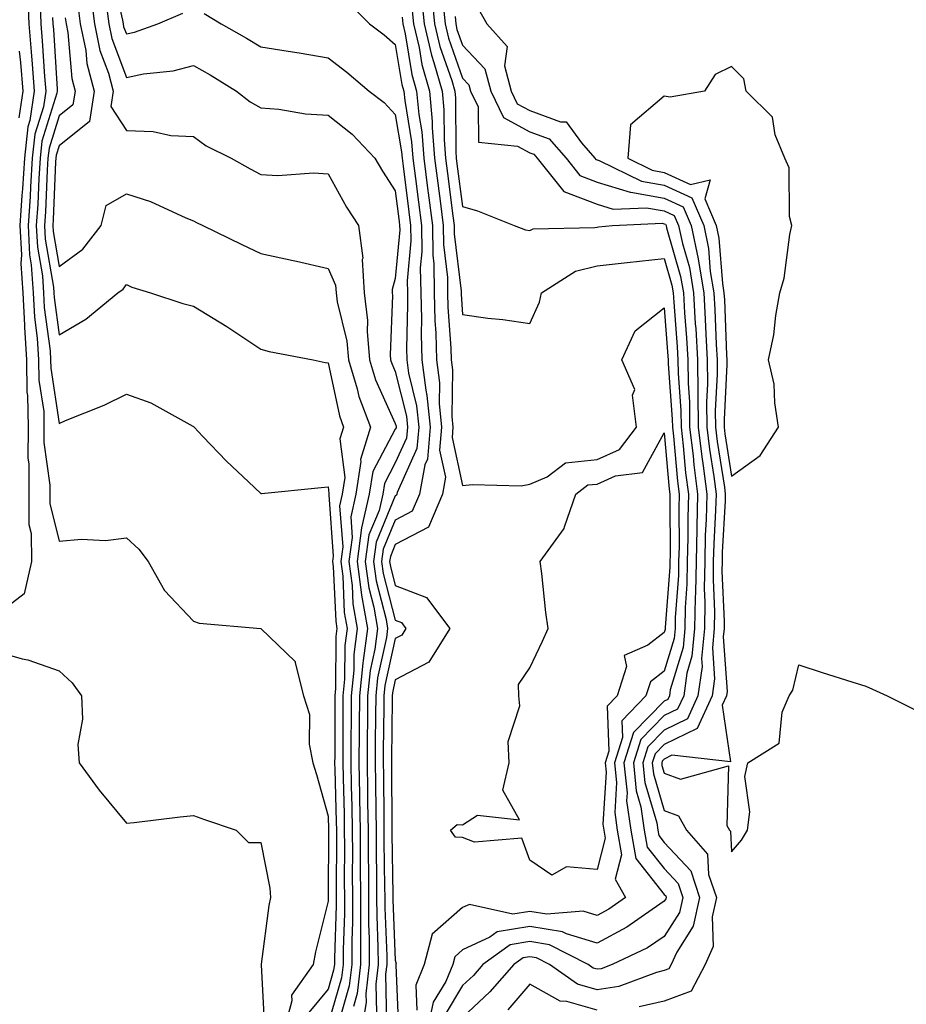
# Model space of a CAD drawing. Units: inches. Extents: x 950003 to 952643, y 7237178 to 7239818.
# Drawn here: x 950962 to 951094, y 7238536 to 7238683 of the extents above; entities that cross this region are included whole.
import ezdxf

# ---------------------------------------------------------------- set-up
doc = ezdxf.new("R2010")
doc.units = ezdxf.units.IN
doc.header["$MEASUREMENT"] = 0
doc.layers.add('Contour_95007237', color=7, linetype='Continuous', true_color=0x6d82cc)

msp = doc.modelspace()

# ---------------------------------------------------------------- linework, layer by layer
at = {"layer": 'Contour_95007237'}
for points in [[(950975.86, 7238689.73, 3182), (950977.49, 7238682.48, 3182), (950977.56, 7238681.92, 3182), (950977.64, 7238681.51, 3182), (950978.05, 7238680.44, 3182), (950979.28, 7238680.69, 3182), (950982.72, 7238681.92, 3182), (950986.43, 7238683.54, 3182)], [(950963.33, 7238686.64, 3175), (950963.53, 7238681.92, 3175), (950963.9, 7238677.77, 3175), (950964.02, 7238675.95, 3175), (950964.36, 7238671.92, 3175), (950963.68, 7238667.55, 3175), (950963.38, 7238666.59, 3175), (950962.89, 7238661.92, 3175), (950962.6, 7238657.37, 3175), (950962.5, 7238656.37, 3175), (950962.2, 7238651.92, 3175), (950962.43, 7238647.54, 3175), (950962.37, 7238646.24, 3175), (950962.65, 7238641.92, 3175), (950962.9, 7238637.07, 3175), (950962.9, 7238636.77, 3175), (950963.2, 7238631.92, 3175), (950963.26, 7238627.13, 3175), (950963.34, 7238626.63, 3175), (950963.43, 7238621.92, 3175), (950963.41, 7238617.28, 3175), (950963.54, 7238616.43, 3175), (950963.52, 7238611.92, 3175), (950963.55, 7238607.42, 3175), (950963.87, 7238606.1, 3175), (950963.93, 7238601.92, 3175), (950962.85, 7238597.12, 3175), (950958.05, 7238593.43, 3175)], [(950972.72, 7238686.59, 3180), (950973.32, 7238681.92, 3180), (950974.11, 7238677.98, 3180), (950975.38, 7238674.59, 3180), (950976.11, 7238671.92, 3180), (950975.75, 7238669.62, 3180), (950978.05, 7238666.04, 3180), (950982.03, 7238665.9, 3180), (950984.65, 7238665.32, 3180), (950988.05, 7238665.15, 3180), (950989.91, 7238663.78, 3180), (950993.64, 7238661.92, 3180), (950996.46, 7238660.33, 3180), (950998.05, 7238659.52, 3180), (951000.6, 7238659.37, 3180), (951005.89, 7238659.76, 3180), (951008.05, 7238659.6, 3180), (951010.79, 7238654.66, 3180), (951012.57, 7238651.92, 3180), (951013.2, 7238647.07, 3180), (951013.13, 7238646.84, 3180), (951013.42, 7238641.92, 3180), (951013.92, 7238637.79, 3180), (951013.85, 7238636.12, 3180), (951014.22, 7238631.92, 3180), (951015.1, 7238628.97, 3180), (951018.05, 7238622.46, 3180), (951018.16, 7238622.03, 3180), (951018.17, 7238621.92, 3180), (951018.16, 7238621.81, 3180), (951018.05, 7238621.58, 3180), (951014.69, 7238615.28, 3180), (951014.17, 7238611.92, 3180), (951013.04, 7238606.93, 3180), (951013.04, 7238606.91, 3180), (951012.36, 7238601.92, 3180), (951013.04, 7238596.93, 3180), (951013.04, 7238596.91, 3180), (951013.89, 7238591.92, 3180), (951013.28, 7238587.15, 3180), (951013.2, 7238586.77, 3180), (951012.7, 7238581.92, 3180), (951012.67, 7238577.3, 3180), (951012.67, 7238576.54, 3180), (951012.64, 7238571.92, 3180), (951012.72, 7238567.25, 3180), (951012.74, 7238566.61, 3180), (951012.83, 7238561.92, 3180), (951012.84, 7238557.13, 3180), (951012.84, 7238556.71, 3180), (951012.86, 7238551.92, 3180), (951012.87, 7238547.1, 3180), (951012.86, 7238546.73, 3180), (951012.87, 7238541.92, 3180), (951012.38, 7238537.59, 3180), (951011.81, 7238535.68, 3180)], [(951021.95, 7238685.82, 3186), (951022.32, 7238681.92, 3186), (951023.41, 7238677.28, 3186), (951023.8, 7238676.17, 3186), (951025.01, 7238671.92, 3186), (951025.27, 7238669.14, 3186), (951025.29, 7238664.68, 3186), (951025.51, 7238661.92, 3186), (951025.79, 7238659.66, 3186), (951026.61, 7238653.36, 3186), (951026.8, 7238651.92, 3186), (951026.81, 7238650.68, 3186), (951027.82, 7238642.15, 3186), (951027.83, 7238641.92, 3186), (951027.83, 7238641.7, 3186), (951028.05, 7238638.66, 3186), (951031.83, 7238638.14, 3186), (951034.06, 7238637.93, 3186), (951038.05, 7238637.33, 3186), (951039.47, 7238640.5, 3186), (951039.8, 7238641.92, 3186), (951044.85, 7238645.12, 3186), (951048.05, 7238645.93, 3186), (951052.54, 7238646.41, 3186), (951058.05, 7238647, 3186), (951059.19, 7238643.06, 3186), (951059.39, 7238641.92, 3186), (951059.47, 7238640.5, 3186), (951059.97, 7238633.84, 3186), (951060.08, 7238631.92, 3186), (951060.1, 7238629.87, 3186), (951060.51, 7238624.38, 3186), (951060.54, 7238621.92, 3186), (951060.87, 7238619.1, 3186), (951061.23, 7238615.1, 3186), (951061.63, 7238611.92, 3186), (951061.55, 7238608.42, 3186), (951061.57, 7238605.44, 3186), (951061.48, 7238601.92, 3186), (951061.43, 7238598.54, 3186), (951061.17, 7238595.04, 3186), (951061.11, 7238591.92, 3186), (951060.84, 7238589.13, 3186), (951058.95, 7238582.82, 3186), (951058.82, 7238581.92, 3186), (951058.58, 7238581.39, 3186), (951058.05, 7238581.13, 3186), (951053.49, 7238576.48, 3186), (951052.06, 7238571.92, 3186), (951052.51, 7238567.46, 3186), (951052.44, 7238566.31, 3186), (951053.07, 7238561.92, 3186), (951053.81, 7238557.68, 3186), (951058.05, 7238552.36, 3186), (951058.26, 7238552.13, 3186), (951058.33, 7238551.92, 3186), (951058.28, 7238551.69, 3186), (951058.05, 7238551.33, 3186), (951056.25, 7238550.12, 3186), (951052.5, 7238547.47, 3186), (951048.05, 7238545.09, 3186), (951043.5, 7238546.47, 3186), (951042.9, 7238546.77, 3186), (951038.05, 7238547.57, 3186), (951033.2, 7238546.77, 3186), (951032.13, 7238546, 3186), (951028.05, 7238544.12, 3186), (951026.89, 7238543.08, 3186), (951026.58, 7238541.92, 3186), (951025.55, 7238539.42, 3186), (951023.67, 7238536.3, 3186), (951022.75, 7238531.92, 3186)], [(951023.45, 7238686.52, 3187), (951023.89, 7238681.92, 3187), (951024.68, 7238678.55, 3187), (951026.46, 7238673.51, 3187), (951026.91, 7238671.92, 3187), (951027.01, 7238670.88, 3187), (951027.03, 7238662.94, 3187), (951027.12, 7238661.92, 3187), (951027.22, 7238661.09, 3187), (951028.05, 7238654.74, 3187), (951030.25, 7238654.12, 3187), (951035.71, 7238651.92, 3187), (951037.42, 7238651.29, 3187), (951038.05, 7238651.17, 3187), (951038.56, 7238651.41, 3187), (951047.73, 7238651.6, 3187), (951048.05, 7238651.68, 3187), (951048.26, 7238651.71, 3187), (951050.33, 7238651.92, 3187), (951057.72, 7238652.25, 3187), (951058.05, 7238652.19, 3187), (951058.24, 7238652.11, 3187), (951058.31, 7238651.92, 3187), (951058.38, 7238651.59, 3187), (951060.48, 7238644.35, 3187), (951060.89, 7238641.92, 3187), (951061.07, 7238638.9, 3187), (951061.35, 7238635.22, 3187), (951061.54, 7238631.92, 3187), (951061.58, 7238628.39, 3187), (951061.78, 7238625.65, 3187), (951061.82, 7238621.92, 3187), (951062.33, 7238617.64, 3187), (951062.44, 7238616.31, 3187), (951063.01, 7238611.92, 3187), (951062.88, 7238607.09, 3187), (951062.88, 7238606.75, 3187), (951062.77, 7238601.92, 3187), (951062.7, 7238597.27, 3187), (951062.64, 7238596.51, 3187), (951062.56, 7238591.92, 3187), (951062.17, 7238587.8, 3187), (951061.41, 7238585.28, 3187), (951060.94, 7238581.92, 3187), (951060.03, 7238579.94, 3187), (951058.05, 7238578.98, 3187), (951054.55, 7238575.42, 3187), (951053.47, 7238571.92, 3187), (951053.88, 7238567.75, 3187), (951054.58, 7238565.39, 3187), (951055.08, 7238561.92, 3187), (951055.52, 7238559.39, 3187), (951058.05, 7238556.22, 3187), (951060.12, 7238553.99, 3187), (951060.82, 7238551.92, 3187), (951060.32, 7238549.65, 3187), (951058.05, 7238546.1, 3187), (951055.55, 7238544.42, 3187), (951050.32, 7238541.92, 3187), (951048.67, 7238541.3, 3187), (951048.05, 7238541.21, 3187), (951047.49, 7238541.36, 3187), (951046.71, 7238541.92, 3187), (951040.97, 7238544.84, 3187), (951038.05, 7238545.33, 3187), (951035.13, 7238544.84, 3187), (951031.06, 7238541.92, 3187), (951029.66, 7238540.31, 3187), (951028.05, 7238538.8, 3187), (951025.47, 7238534.5, 3187)], [(950965.21, 7238684.76, 3176), (950965.33, 7238681.92, 3176), (950965.55, 7238679.42, 3176), (950965.87, 7238674.1, 3176), (950966.07, 7238671.92, 3176), (950965.71, 7238669.58, 3176), (950964.44, 7238665.53, 3176), (950964.06, 7238661.92, 3176), (950963.78, 7238657.65, 3176), (950963.72, 7238656.25, 3176), (950963.42, 7238651.92, 3176), (950963.66, 7238647.53, 3176), (950963.91, 7238646.06, 3176), (950964.19, 7238641.92, 3176), (950964.38, 7238638.25, 3176), (950964.8, 7238635.17, 3176), (950964.99, 7238631.92, 3176), (950965.04, 7238628.91, 3176), (950965.75, 7238624.22, 3176), (950965.78, 7238621.92, 3176), (950965.77, 7238619.64, 3176), (950966.69, 7238613.28, 3176), (950966.68, 7238611.92, 3176), (950966.69, 7238610.56, 3176), (950968.05, 7238604.95, 3176), (950971.38, 7238605.25, 3176), (950974.96, 7238605.01, 3176), (950978.05, 7238605.42, 3176), (950979.89, 7238603.76, 3176), (950981.3, 7238601.92, 3176), (950983.7, 7238597.57, 3176), (950988.05, 7238593.02, 3176), (950988.86, 7238592.73, 3176), (950998.05, 7238591.92, 3176), (951003.17, 7238587.04, 3176), (951003.13, 7238586.84, 3176), (951004.38, 7238581.92, 3176), (951005.28, 7238579.15, 3176), (951005.23, 7238574.74, 3176), (951005.77, 7238571.92, 3176), (951006.32, 7238570.19, 3176), (951008.05, 7238563.99, 3176), (951008.11, 7238561.98, 3176), (951008.11, 7238561.86, 3176), (951008.07, 7238551.94, 3176), (951008.07, 7238551.9, 3176), (951008.05, 7238551.37, 3176), (951006.17, 7238543.8, 3176), (951005.82, 7238541.92, 3176), (951002.62, 7238537.35, 3176), (951002.66, 7238536.53, 3176), (951001.42, 7238531.92, 3176)], [(950970.84, 7238684.71, 3179), (950971.2, 7238681.92, 3179), (950972, 7238677.97, 3179), (950972.16, 7238676.03, 3179), (950973.26, 7238671.92, 3179), (950972.56, 7238667.41, 3179), (950968.05, 7238663.8, 3179), (950967.6, 7238662.37, 3179), (950967.55, 7238661.92, 3179), (950967.52, 7238661.39, 3179), (950967.17, 7238652.8, 3179), (950967.11, 7238651.92, 3179), (950967.15, 7238651.02, 3179), (950968.05, 7238645.82, 3179), (950971.59, 7238648.38, 3179), (950974.28, 7238651.92, 3179), (950975.06, 7238654.91, 3179), (950978.05, 7238656.64, 3179), (950981.62, 7238655.49, 3179), (950986.9, 7238653.07, 3179), (950988.05, 7238652.61, 3179), (950988.5, 7238652.37, 3179), (950989.41, 7238651.92, 3179), (950995.21, 7238649.08, 3179), (950998.05, 7238647.77, 3179), (951002.86, 7238646.73, 3179), (951003.36, 7238646.61, 3179), (951008.05, 7238645.53, 3179), (951009.17, 7238643.04, 3179), (951009.24, 7238641.92, 3179), (951009.41, 7238640.56, 3179), (951010.84, 7238634.71, 3179), (951011.1, 7238631.92, 3179), (951012.38, 7238627.59, 3179), (951012.62, 7238626.49, 3179), (951014.34, 7238621.92, 3179), (951012.87, 7238617.1, 3179), (951012.91, 7238616.78, 3179), (951012.16, 7238611.92, 3179), (951011.41, 7238608.56, 3179), (951011.63, 7238605.5, 3179), (951011.15, 7238601.92, 3179), (951011.63, 7238598.34, 3179), (951011.75, 7238595.62, 3179), (951012.39, 7238591.92, 3179), (951011.9, 7238588.07, 3179), (951011.88, 7238585.75, 3179), (951011.48, 7238581.92, 3179), (951011.46, 7238578.51, 3179), (951011.45, 7238575.32, 3179), (951011.43, 7238571.92, 3179), (951011.5, 7238568.47, 3179), (951011.59, 7238565.46, 3179), (951011.64, 7238561.92, 3179), (951011.66, 7238558.31, 3179), (951011.65, 7238555.52, 3179), (951011.67, 7238551.92, 3179), (951011.67, 7238548.3, 3179), (951011.57, 7238545.44, 3179), (951011.58, 7238541.92, 3179), (951011.2, 7238538.77, 3179), (951009.69, 7238533.56, 3179)], [(950975.05, 7238684.92, 3181), (950975.44, 7238681.92, 3181), (950975.88, 7238679.75, 3181), (950978.05, 7238673.96, 3181), (950980.62, 7238674.49, 3181), (950985.02, 7238674.95, 3181), (950988.05, 7238675.75, 3181), (950990.49, 7238674.36, 3181), (950994.41, 7238671.92, 3181), (950996.46, 7238670.33, 3181), (950998.05, 7238669.44, 3181), (951000.73, 7238669.24, 3181), (951004.68, 7238668.55, 3181), (951008.05, 7238668.35, 3181), (951011.64, 7238665.51, 3181), (951014.99, 7238661.92, 3181), (951016.12, 7238659.99, 3181), (951018.05, 7238657.09, 3181), (951018.63, 7238652.5, 3181), (951018.69, 7238651.92, 3181), (951018.7, 7238651.27, 3181), (951018.05, 7238644.03, 3181), (951017.57, 7238642.4, 3181), (951017.6, 7238641.92, 3181), (951017.65, 7238641.52, 3181), (951017.28, 7238632.69, 3181), (951017.35, 7238631.92, 3181), (951017.51, 7238631.38, 3181), (951018.05, 7238630.19, 3181), (951019.69, 7238623.56, 3181), (951019.86, 7238621.92, 3181), (951019.71, 7238620.26, 3181), (951018.05, 7238616.59, 3181), (951016.43, 7238613.54, 3181), (951016.17, 7238611.92, 3181), (951015.63, 7238609.5, 3181), (951014.1, 7238605.87, 3181), (951013.57, 7238601.92, 3181), (951014.1, 7238597.97, 3181), (951014.86, 7238595.11, 3181), (951015.39, 7238591.92, 3181), (951015.01, 7238588.88, 3181), (951014.3, 7238585.67, 3181), (951013.92, 7238581.92, 3181), (951013.89, 7238577.76, 3181), (951013.87, 7238576.1, 3181), (951013.84, 7238571.92, 3181), (951013.92, 7238567.79, 3181), (951013.93, 7238566.04, 3181), (951014, 7238561.92, 3181), (951014.02, 7238557.89, 3181), (951014.05, 7238555.92, 3181), (951014.07, 7238551.92, 3181), (951014.08, 7238547.95, 3181), (951014.16, 7238545.81, 3181), (951014.17, 7238541.92, 3181), (951013.67, 7238537.54, 3181), (951013.69, 7238536.28, 3181), (951012.99, 7238531.92, 3181)], [(951011.14, 7238685.01, 3183), (951014.21, 7238681.92, 3183), (951016.41, 7238680.28, 3183), (951018.05, 7238678.88, 3183), (951019.03, 7238672.9, 3183), (951019.31, 7238671.92, 3183), (951019.44, 7238670.53, 3183), (951020.48, 7238664.35, 3183), (951020.67, 7238661.92, 3183), (951021.06, 7238658.91, 3183), (951021.5, 7238655.37, 3183), (951021.94, 7238651.92, 3183), (951021.99, 7238647.98, 3183), (951021.77, 7238645.64, 3183), (951021.83, 7238641.92, 3183), (951021.92, 7238638.05, 3183), (951021.87, 7238635.74, 3183), (951021.97, 7238631.92, 3183), (951022.57, 7238627.4, 3183), (951022.76, 7238626.63, 3183), (951023.25, 7238621.92, 3183), (951022.83, 7238617.14, 3183), (951022.44, 7238616.31, 3183), (951021.67, 7238611.92, 3183), (951020.58, 7238609.39, 3183), (951018.05, 7238608.06, 3183), (951016.24, 7238603.73, 3183), (951015.99, 7238601.92, 3183), (951016.24, 7238600.11, 3183), (951018.05, 7238593.16, 3183), (951018.95, 7238592.82, 3183), (951019.62, 7238591.92, 3183), (951019.02, 7238590.95, 3183), (951018.05, 7238590.45, 3183), (951016.51, 7238583.46, 3183), (951016.35, 7238581.92, 3183), (951016.34, 7238580.21, 3183), (951016.26, 7238573.71, 3183), (951016.25, 7238571.92, 3183), (951016.28, 7238570.15, 3183), (951016.32, 7238563.65, 3183), (951016.36, 7238561.92, 3183), (951016.36, 7238560.23, 3183), (951016.46, 7238553.51, 3183), (951016.47, 7238551.92, 3183), (951016.47, 7238550.34, 3183), (951016.77, 7238543.2, 3183), (951016.78, 7238541.92, 3183), (951016.6, 7238540.47, 3183), (951016.76, 7238533.21, 3183)], [(951020.51, 7238684.38, 3185), (951020.75, 7238681.92, 3185), (951021.58, 7238678.39, 3185), (951021.99, 7238675.86, 3185), (951023.11, 7238671.92, 3185), (951023.53, 7238667.4, 3185), (951023.54, 7238666.43, 3185), (951023.9, 7238661.92, 3185), (951024.37, 7238658.24, 3185), (951024.76, 7238655.21, 3185), (951025.18, 7238651.92, 3185), (951025.21, 7238649.08, 3185), (951025.79, 7238644.18, 3185), (951025.82, 7238641.92, 3185), (951025.87, 7238639.74, 3185), (951026.32, 7238633.65, 3185), (951026.37, 7238631.92, 3185), (951026.57, 7238630.44, 3185), (951026.47, 7238623.5, 3185), (951026.62, 7238621.92, 3185), (951026.49, 7238620.36, 3185), (951028.05, 7238613.2, 3185), (951029.52, 7238613.39, 3185), (951036.79, 7238613.18, 3185), (951038.05, 7238613.42, 3185), (951040.63, 7238614.5, 3185), (951043.36, 7238616.61, 3185), (951048.05, 7238617.08, 3185), (951051.39, 7238618.58, 3185), (951053.9, 7238621.92, 3185), (951053.32, 7238626.65, 3185), (951053.66, 7238627.53, 3185), (951051.72, 7238631.92, 3185), (951053.73, 7238636.24, 3185), (951058.05, 7238639.66, 3185), (951058.6, 7238632.47, 3185), (951058.63, 7238631.92, 3185), (951058.64, 7238631.33, 3185), (951059.24, 7238623.11, 3185), (951059.26, 7238621.92, 3185), (951059.42, 7238620.55, 3185), (951060.01, 7238613.88, 3185), (951060.27, 7238611.92, 3185), (951060.21, 7238609.76, 3185), (951060.25, 7238604.12, 3185), (951060.19, 7238601.92, 3185), (951060.16, 7238599.81, 3185), (951059.68, 7238593.55, 3185), (951059.65, 7238591.92, 3185), (951059.51, 7238590.46, 3185), (951058.05, 7238585.58, 3185), (951055.98, 7238583.99, 3185), (951055.33, 7238581.92, 3185), (951051.76, 7238578.21, 3185), (951051.86, 7238575.73, 3185), (951050.67, 7238571.92, 3185), (951050.96, 7238569.01, 3185), (951050.69, 7238564.56, 3185), (951051.06, 7238561.92, 3185), (951051.7, 7238558.27, 3185), (951050.75, 7238554.62, 3185), (951052.28, 7238551.92, 3185), (951049.81, 7238550.16, 3185), (951048.05, 7238549.23, 3185), (951045.99, 7238549.86, 3185), (951040.57, 7238549.4, 3185), (951038.05, 7238549.82, 3185), (951035.53, 7238549.4, 3185), (951029.09, 7238550.88, 3185), (951028.05, 7238550.41, 3185), (951023.55, 7238546.42, 3185), (951022.36, 7238541.92, 3185), (951021.11, 7238538.86, 3185), (951021.25, 7238535.12, 3185)], [(951025.19, 7238684.78, 3188), (951025.46, 7238681.92, 3188), (951025.95, 7238679.82, 3188), (951028.05, 7238673.87, 3188), (951029, 7238672.87, 3188), (951029.25, 7238671.92, 3188), (951030.37, 7238669.6, 3188), (951030.44, 7238664.31, 3188), (951036.23, 7238663.74, 3188), (951038.05, 7238662.74, 3188), (951038.66, 7238662.53, 3188), (951039.17, 7238661.92, 3188), (951043.1, 7238656.97, 3188), (951048.05, 7238655.08, 3188), (951050.47, 7238654.34, 3188), (951055.4, 7238654.57, 3188), (951058.05, 7238654.1, 3188), (951059.54, 7238653.41, 3188), (951060.18, 7238651.92, 3188), (951060.74, 7238649.23, 3188), (951061.78, 7238645.65, 3188), (951062.4, 7238641.92, 3188), (951062.67, 7238637.3, 3188), (951062.73, 7238636.6, 3188), (951062.99, 7238631.92, 3188), (951063.05, 7238626.92, 3188), (951063.1, 7238621.92, 3188), (951063.63, 7238617.5, 3188), (951063.84, 7238616.13, 3188), (951064.38, 7238611.92, 3188), (951064.28, 7238608.15, 3188), (951064.15, 7238605.82, 3188), (951064.06, 7238601.92, 3188), (951064, 7238597.87, 3188), (951064.09, 7238595.88, 3188), (951064.03, 7238591.92, 3188), (951063.59, 7238587.46, 3188), (951063.67, 7238586.3, 3188), (951063.06, 7238581.92, 3188), (951061.49, 7238578.48, 3188), (951058.05, 7238576.82, 3188), (951055.63, 7238574.34, 3188), (951054.87, 7238571.92, 3188), (951055.16, 7238569.03, 3188), (951056.94, 7238563.03, 3188), (951057.09, 7238561.92, 3188), (951057.24, 7238561.11, 3188), (951058.05, 7238560.08, 3188), (951061.98, 7238555.85, 3188), (951063.31, 7238551.92, 3188), (951062.36, 7238547.61, 3188), (951059.91, 7238543.78, 3188), (951059.07, 7238541.92, 3188), (951058.71, 7238541.26, 3188), (951058.05, 7238541.01, 3188), (951056.88, 7238540.75, 3188), (951051.31, 7238538.66, 3188), (951048.05, 7238538.18, 3188), (951045.13, 7238539, 3188), (951041, 7238541.92, 3188), (951039.05, 7238542.92, 3188), (951038.05, 7238543.07, 3188), (951037.05, 7238542.92, 3188), (951035.68, 7238541.92, 3188), (951032.13, 7238537.84, 3188), (951028.05, 7238534.02, 3188)], [(951030.37, 7238684.24, 3190), (951031.65, 7238681.92, 3190), (951034.67, 7238678.54, 3190), (951034.27, 7238675.7, 3190), (951035.26, 7238671.92, 3190), (951036.17, 7238670.04, 3190), (951038.05, 7238669.01, 3190), (951042.63, 7238667.34, 3190), (951043.48, 7238667.35, 3190), (951045.76, 7238664.21, 3190), (951047.74, 7238661.92, 3190), (951047.87, 7238661.74, 3190), (951048.05, 7238661.68, 3190), (951048.39, 7238661.58, 3190), (951054.64, 7238658.51, 3190), (951058.05, 7238657.91, 3190), (951062.15, 7238656.02, 3190), (951063.91, 7238651.92, 3190), (951064.61, 7238648.48, 3190), (951064.89, 7238645.08, 3190), (951065.41, 7238641.92, 3190), (951065.56, 7238639.43, 3190), (951065.77, 7238634.2, 3190), (951065.9, 7238631.92, 3190), (951065.92, 7238629.79, 3190), (951065.64, 7238624.33, 3190), (951065.67, 7238621.92, 3190), (951065.92, 7238619.79, 3190), (951066.99, 7238612.98, 3190), (951067.12, 7238611.92, 3190), (951067.09, 7238610.96, 3190), (951066.67, 7238603.3, 3190), (951066.64, 7238601.92, 3190), (951066.61, 7238600.48, 3190), (951066.96, 7238593.01, 3190), (951066.94, 7238591.92, 3190), (951066.82, 7238590.69, 3190), (951067.39, 7238582.58, 3190), (951067.29, 7238581.92, 3190), (951066.65, 7238580.52, 3190), (951067.9, 7238572.07, 3190), (951059.19, 7238573.06, 3190), (951058.05, 7238572.51, 3190), (951057.76, 7238572.21, 3190), (951057.67, 7238571.92, 3190), (951057.7, 7238571.57, 3190), (951058.05, 7238570.4, 3190), (951060.46, 7238569.51, 3190), (951067.62, 7238571.49, 3190), (951067.34, 7238562.63, 3190), (951067.74, 7238561.92, 3190), (951067.88, 7238561.75, 3190), (951068.05, 7238558.68, 3190), (951069.54, 7238560.43, 3190), (951070.42, 7238561.92, 3190), (951070.76, 7238564.63, 3190), (951070.04, 7238569.93, 3190), (951070.49, 7238571.92, 3190), (951075.12, 7238574.85, 3190), (951075.59, 7238579.46, 3190), (951076.64, 7238581.92, 3190), (951077.19, 7238582.78, 3190), (951078.05, 7238586.55, 3190), (951081.52, 7238585.39, 3190), (951085.96, 7238584.01, 3190), (951088.05, 7238583.34, 3190), (951089.02, 7238582.89, 3190), (951091.21, 7238581.92, 3190), (951095.74, 7238579.61, 3190)], [(950967.08, 7238682.89, 3177), (950967.12, 7238681.92, 3177), (950967.2, 7238681.07, 3177), (950967.74, 7238672.23, 3177), (950967.77, 7238671.92, 3177), (950967.72, 7238671.59, 3177), (950965.49, 7238664.48, 3177), (950965.23, 7238661.92, 3177), (950965.02, 7238658.89, 3177), (950964.88, 7238655.09, 3177), (950964.65, 7238651.92, 3177), (950964.83, 7238648.7, 3177), (950965.56, 7238644.41, 3177), (950965.73, 7238641.92, 3177), (950965.84, 7238639.71, 3177), (950966.71, 7238633.26, 3177), (950966.79, 7238631.92, 3177), (950966.81, 7238630.68, 3177), (950968.05, 7238622.45, 3177), (950969, 7238622.87, 3177), (950974.77, 7238625.2, 3177), (950978.05, 7238626.82, 3177), (950981.67, 7238625.54, 3177), (950987.92, 7238622.05, 3177), (950988.05, 7238621.99, 3177), (950988.09, 7238621.96, 3177), (950988.12, 7238621.92, 3177), (950989.44, 7238620.53, 3177), (950992.95, 7238616.82, 3177), (950996.19, 7238613.78, 3177), (950998.05, 7238612.03, 3177), (950998.17, 7238612.04, 3177), (951007.03, 7238612.94, 3177), (951008.05, 7238613.01, 3177), (951008.17, 7238612.04, 3177), (951008.16, 7238611.92, 3177), (951008.14, 7238611.83, 3177), (951008.83, 7238602.7, 3177), (951008.72, 7238601.92, 3177), (951008.83, 7238601.14, 3177), (951009.18, 7238593.05, 3177), (951009.37, 7238591.92, 3177), (951009.22, 7238590.75, 3177), (951009.15, 7238583.02, 3177), (951009.04, 7238581.92, 3177), (951009.04, 7238580.93, 3177), (951009.03, 7238572.9, 3177), (951009.02, 7238571.92, 3177), (951009.04, 7238570.93, 3177), (951009.27, 7238563.14, 3177), (951009.29, 7238561.92, 3177), (951009.29, 7238560.68, 3177), (951009.26, 7238553.13, 3177), (951009.27, 7238551.92, 3177), (951009.27, 7238550.7, 3177), (951008.98, 7238542.85, 3177), (951008.98, 7238541.92, 3177), (951008.88, 7238541.09, 3177), (951008.05, 7238538.25, 3177), (951005.17, 7238534.8, 3177)], [(950968.96, 7238682.83, 3178), (950969.08, 7238681.92, 3178), (950969.34, 7238680.63, 3178), (950969.92, 7238673.79, 3178), (950970.42, 7238671.92, 3178), (950970.1, 7238669.87, 3178), (950968.05, 7238668.23, 3178), (950966.55, 7238663.42, 3178), (950966.39, 7238661.92, 3178), (950966.27, 7238660.14, 3178), (950966.02, 7238653.95, 3178), (950965.88, 7238651.92, 3178), (950965.99, 7238649.86, 3178), (950967.21, 7238642.76, 3178), (950967.27, 7238641.92, 3178), (950967.31, 7238641.18, 3178), (950968.05, 7238635.64, 3178), (950972.01, 7238637.96, 3178), (950976.77, 7238641.92, 3178), (950977.55, 7238642.42, 3178), (950978.05, 7238643.15, 3178), (950978.87, 7238642.74, 3178), (950981.65, 7238641.92, 3178), (950986.45, 7238640.32, 3178), (950988.05, 7238639.89, 3178), (950993, 7238636.87, 3178), (950993.28, 7238636.69, 3178), (950998.05, 7238633.5, 3178), (950999.29, 7238633.16, 3178), (951005.82, 7238631.92, 3178), (951007.64, 7238631.51, 3178), (951008.05, 7238631.47, 3178), (951009.73, 7238623.6, 3178), (951010.36, 7238621.92, 3178), (951009.82, 7238620.15, 3178), (951010.54, 7238614.41, 3178), (951010.16, 7238611.92, 3178), (951009.77, 7238610.2, 3178), (951010.24, 7238604.11, 3178), (951009.93, 7238601.92, 3178), (951010.24, 7238599.73, 3178), (951010.46, 7238594.33, 3178), (951010.87, 7238591.92, 3178), (951010.56, 7238589.41, 3178), (951010.51, 7238584.38, 3178), (951010.26, 7238581.92, 3178), (951010.25, 7238579.72, 3178), (951010.24, 7238574.11, 3178), (951010.23, 7238571.92, 3178), (951010.27, 7238569.7, 3178), (951010.42, 7238564.29, 3178), (951010.46, 7238561.92, 3178), (951010.48, 7238559.49, 3178), (951010.45, 7238554.32, 3178), (951010.47, 7238551.92, 3178), (951010.47, 7238549.5, 3178), (951010.27, 7238544.14, 3178), (951010.28, 7238541.92, 3178), (951010.04, 7238539.93, 3178), (951008.05, 7238533.1, 3178)], [(950989.6, 7238683.47, 3182), (950992.14, 7238681.92, 3182), (950995.94, 7238679.81, 3182), (950998.05, 7238678.53, 3182), (951002.11, 7238677.86, 3182), (951003.75, 7238677.62, 3182), (951008.05, 7238676.87, 3182), (951010.86, 7238674.73, 3182), (951014.15, 7238671.92, 3182), (951016.37, 7238670.24, 3182), (951018.05, 7238668.42, 3182), (951018.99, 7238662.86, 3182), (951019.06, 7238661.92, 3182), (951019.2, 7238660.77, 3182), (951020.06, 7238653.93, 3182), (951020.32, 7238651.92, 3182), (951020.34, 7238649.63, 3182), (951019.81, 7238643.68, 3182), (951019.84, 7238641.92, 3182), (951019.88, 7238640.09, 3182), (951019.72, 7238633.59, 3182), (951019.76, 7238631.92, 3182), (951020.02, 7238629.95, 3182), (951021.22, 7238625.09, 3182), (951021.55, 7238621.92, 3182), (951021.26, 7238618.71, 3182), (951018.31, 7238612.18, 3182), (951018.27, 7238611.92, 3182), (951018.21, 7238611.76, 3182), (951018.05, 7238611.69, 3182), (951015.18, 7238604.79, 3182), (951014.78, 7238601.92, 3182), (951015.18, 7238599.05, 3182), (951016.67, 7238593.3, 3182), (951016.91, 7238591.92, 3182), (951016.74, 7238590.61, 3182), (951015.4, 7238584.57, 3182), (951015.13, 7238581.92, 3182), (951015.12, 7238578.99, 3182), (951015.07, 7238574.9, 3182), (951015.05, 7238571.92, 3182), (951015.1, 7238568.97, 3182), (951015.13, 7238564.84, 3182), (951015.18, 7238561.92, 3182), (951015.19, 7238559.06, 3182), (951015.26, 7238554.71, 3182), (951015.27, 7238551.92, 3182), (951015.28, 7238549.15, 3182), (951015.47, 7238544.5, 3182), (951015.48, 7238541.92, 3182), (951015.14, 7238539.01, 3182), (951015.23, 7238534.74, 3182)], [(951019.08, 7238682.95, 3184), (951019.17, 7238681.92, 3184), (951019.51, 7238680.46, 3184), (951020.51, 7238674.38, 3184), (951021.21, 7238671.92, 3184), (951021.54, 7238668.43, 3184), (951021.98, 7238665.85, 3184), (951022.28, 7238661.92, 3184), (951022.9, 7238657.07, 3184), (951022.93, 7238656.8, 3184), (951023.56, 7238651.92, 3184), (951023.62, 7238647.49, 3184), (951023.76, 7238646.21, 3184), (951023.83, 7238641.92, 3184), (951023.92, 7238637.79, 3184), (951024.07, 7238635.9, 3184), (951024.16, 7238631.92, 3184), (951024.62, 7238628.49, 3184), (951024.57, 7238625.4, 3184), (951024.93, 7238621.92, 3184), (951024.63, 7238618.5, 3184), (951025.52, 7238614.45, 3184), (951025.07, 7238611.92, 3184), (951022.96, 7238607.01, 3184), (951018.05, 7238604.45, 3184), (951017.31, 7238602.66, 3184), (951017.2, 7238601.92, 3184), (951017.31, 7238601.18, 3184), (951018.05, 7238598.32, 3184), (951022.69, 7238596.56, 3184), (951026.16, 7238591.92, 3184), (951023.02, 7238586.95, 3184), (951018.05, 7238584.32, 3184), (951017.62, 7238582.35, 3184), (951017.57, 7238581.92, 3184), (951017.57, 7238581.44, 3184), (951017.46, 7238572.51, 3184), (951017.46, 7238571.92, 3184), (951017.47, 7238571.34, 3184), (951017.52, 7238562.45, 3184), (951017.53, 7238561.92, 3184), (951017.53, 7238561.4, 3184), (951017.67, 7238552.3, 3184), (951017.67, 7238551.54, 3184), (951018.05, 7238542.55, 3184), (951018.17, 7238542.04, 3184), (951018.14, 7238541.92, 3184), (951018.12, 7238541.85, 3184), (951018.5, 7238532.37, 3184)], [(951026.93, 7238683.04, 3189), (951027.03, 7238681.92, 3189), (951027.22, 7238681.09, 3189), (951028.05, 7238678.76, 3189), (951031.38, 7238675.25, 3189), (951032.25, 7238671.92, 3189), (951034.14, 7238668.01, 3189), (951038.05, 7238665.88, 3189), (951040.95, 7238664.82, 3189), (951043.45, 7238661.92, 3189), (951045.48, 7238659.35, 3189), (951048.05, 7238658.38, 3189), (951053, 7238656.87, 3189), (951053.1, 7238656.87, 3189), (951058.05, 7238656, 3189), (951060.85, 7238654.72, 3189), (951062.04, 7238651.92, 3189), (951063.07, 7238646.94, 3189), (951063.07, 7238646.9, 3189), (951063.91, 7238641.92, 3189), (951064.13, 7238638, 3189), (951064.23, 7238635.74, 3189), (951064.45, 7238631.92, 3189), (951064.49, 7238628.36, 3189), (951064.34, 7238625.63, 3189), (951064.38, 7238621.92, 3189), (951064.77, 7238618.64, 3189), (951065.41, 7238614.56, 3189), (951065.75, 7238611.92, 3189), (951065.69, 7238609.56, 3189), (951065.41, 7238604.56, 3189), (951065.34, 7238601.92, 3189), (951065.31, 7238599.18, 3189), (951065.52, 7238594.45, 3189), (951065.48, 7238591.92, 3189), (951065.21, 7238589.08, 3189), (951065.53, 7238584.44, 3189), (951065.17, 7238581.92, 3189), (951062.94, 7238577.03, 3189), (951058.05, 7238574.66, 3189), (951056.69, 7238573.28, 3189), (951056.26, 7238571.92, 3189), (951056.43, 7238570.3, 3189), (951058.05, 7238564.84, 3189), (951060.18, 7238564.05, 3189), (951061.38, 7238561.92, 3189), (951064.49, 7238558.36, 3189), (951064.65, 7238555.32, 3189), (951065.81, 7238551.92, 3189), (951065.17, 7238549.04, 3189), (951065.34, 7238544.63, 3189), (951064.12, 7238541.92, 3189), (951062.03, 7238537.94, 3189), (951058.05, 7238536.48, 3189), (951054.32, 7238535.65, 3189)], [(950962.09, 7238677.88, 3174), (950962.29, 7238676.16, 3174), (950962.66, 7238671.92, 3174), (950962.04, 7238667.93, 3174)], [(950958.05, 7238588.69, 3175), (950962.55, 7238587.42, 3175), (950963.38, 7238587.25, 3175), (950968.05, 7238585.63, 3175), (950969.99, 7238583.86, 3175), (950971.37, 7238581.92, 3175), (950971.53, 7238578.44, 3175), (950970.81, 7238574.68, 3175), (950971.03, 7238571.92, 3175), (950974.01, 7238567.88, 3175), (950978.05, 7238562.98, 3175), (950979.21, 7238563.08, 3175), (950986.05, 7238563.92, 3175), (950988.05, 7238564.08, 3175), (950989.65, 7238563.52, 3175), (950994.38, 7238561.92, 3175), (950996.22, 7238560.09, 3175), (950998.05, 7238560.09, 3175), (950999.41, 7238553.28, 3175), (950999.51, 7238551.92, 3175), (950999.26, 7238550.71, 3175), (950998.12, 7238541.99, 3175), (950998.11, 7238541.92, 3175), (950998.09, 7238541.88, 3175), (950998.58, 7238532.45, 3175)], [(951048.05, 7238535.14, 3189), (951043.56, 7238536.41, 3189), (951042.58, 7238536.45, 3189), (951038.05, 7238539, 3189), (951034.8, 7238535.17, 3189)]]:
    msp.add_polyline3d(points, dxfattribs=at)
for points in [[(951068.05, 7238614.63, 3191), (951072.29, 7238617.68, 3191), (951075.06, 7238621.92, 3191), (951074.47, 7238625.5, 3191), (951074.41, 7238628.28, 3191), (951073.56, 7238631.92, 3191), (951074.34, 7238635.63, 3191), (951074.64, 7238638.51, 3191), (951075.24, 7238641.92, 3191), (951075.89, 7238644.08, 3191), (951076.72, 7238650.59, 3191), (951077.02, 7238651.92, 3191), (951076.69, 7238653.28, 3191), (951076.65, 7238660.52, 3191), (951075.98, 7238661.92, 3191), (951074.56, 7238665.41, 3191), (951074.17, 7238668.04, 3191), (951070.22, 7238671.92, 3191), (951069.86, 7238673.73, 3191), (951068.05, 7238675.6, 3191), (951065.6, 7238674.37, 3191), (951064.03, 7238671.92, 3191), (951058.95, 7238671.02, 3191), (951058.05, 7238671.17, 3191), (951053.05, 7238666.92, 3191), (951052.61, 7238661.92, 3191), (951056.26, 7238660.13, 3191), (951058.05, 7238659.82, 3191), (951061.94, 7238658.03, 3191), (951064.86, 7238658.73, 3191), (951064.08, 7238655.89, 3191), (951065.76, 7238651.92, 3191), (951066.16, 7238650.03, 3191), (951066.69, 7238643.28, 3191), (951066.92, 7238641.92, 3191), (951066.99, 7238640.86, 3191), (951067.31, 7238632.66, 3191), (951067.36, 7238631.92, 3191), (951067.37, 7238631.24, 3191), (951066.94, 7238623.03, 3191), (951066.95, 7238621.92, 3191), (951067.06, 7238620.93, 3191)], [(951048.05, 7238556.05, 3184), (951043.49, 7238556.48, 3184), (951041.33, 7238555.2, 3184), (951038.05, 7238557.47, 3184), (951036.88, 7238560.75, 3184), (951029.85, 7238560.12, 3184), (951028.05, 7238560.81, 3184), (951027, 7238560.87, 3184), (951026.27, 7238561.92, 3184), (951027.23, 7238562.74, 3184), (951028.05, 7238562.7, 3184), (951030.28, 7238564.15, 3184), (951036.53, 7238563.44, 3184), (951034.02, 7238567.89, 3184), (951034.98, 7238571.92, 3184), (951034.83, 7238575.14, 3184), (951036.57, 7238580.44, 3184), (951036.41, 7238581.92, 3184), (951036.39, 7238583.58, 3184), (951038.05, 7238586.09, 3184), (951039.92, 7238590.05, 3184), (951040.77, 7238591.92, 3184), (951040.44, 7238594.31, 3184), (951039.85, 7238600.12, 3184), (951039.61, 7238601.92, 3184), (951043.17, 7238606.8, 3184), (951043.2, 7238607.07, 3184), (951044.89, 7238611.92, 3184), (951046.67, 7238613.3, 3184), (951048.05, 7238613.43, 3184), (951050.8, 7238614.67, 3184), (951054.83, 7238615.14, 3184), (951058.05, 7238621.06, 3184), (951058.8, 7238612.67, 3184), (951058.89, 7238611.92, 3184), (951058.87, 7238611.1, 3184), (951058.92, 7238602.79, 3184), (951058.9, 7238601.92, 3184), (951058.89, 7238601.08, 3184), (951058.2, 7238592.07, 3184), (951058.2, 7238591.92, 3184), (951058.18, 7238591.79, 3184), (951058.05, 7238591.35, 3184), (951055.61, 7238589.48, 3184), (951052.07, 7238587.9, 3184), (951052.41, 7238586.28, 3184), (951051.04, 7238581.92, 3184), (951049.57, 7238580.4, 3184), (951049.82, 7238573.69, 3184), (951049.27, 7238571.92, 3184), (951049.4, 7238570.57, 3184), (951048.93, 7238562.8, 3184), (951049.06, 7238561.92, 3184), (951049.26, 7238560.71, 3184)]]:
    msp.add_polyline3d(points, close=True, dxfattribs=at)

doc.saveas('drawing.dxf')
